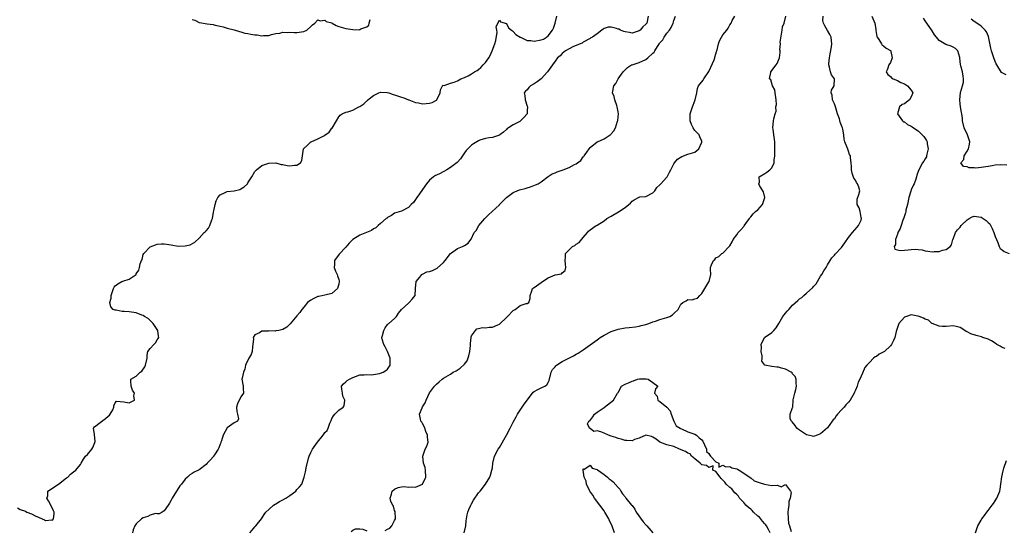
# Model space of a CAD drawing. Units: inches. Extents: x 2541000 to 2544000, y 1539000 to 1542000.
# Drawn here: x 2541532 to 2541814, y 1539650 to 1539796 of the extents above; entities that cross this region are included whole.
import ezdxf

# ---------------------------------------------------------------- set-up
doc = ezdxf.new("R2010")
doc.units = ezdxf.units.IN
doc.header["$MEASUREMENT"] = 0
doc.layers.add('LD25411539_2ft', color=254, linetype='Continuous')

msp = doc.modelspace()

# ---------------------------------------------------------------- linework, layer by layer
at = {"layer": 'LD25411539_2ft'}
for points, elevation in [([(2541531, 1539656.2), (2541531.71, 1539655.71), (2541533.27, 1539655.27), (2541533.66, 1539655), (2541535, 1539654.45), (2541536.22, 1539653.78), (2541537, 1539653.49), (2541538.03, 1539653), (2541538.72, 1539652.72), (2541539, 1539652.52), (2541540.78, 1539652.78), (2541541, 1539652.69), (2541541.32, 1539653), (2541541.5, 1539654.5), (2541541.46, 1539655), (2541541.33, 1539655.33), (2541541, 1539656.01), (2541540.63, 1539656.63), (2541540.53, 1539657), (2541539.84, 1539658.16), (2541539.41, 1539659), (2541539.64, 1539659.64), (2541539.65, 1539661), (2541541, 1539661.82), (2541541.66, 1539662.34), (2541542.68, 1539663), (2541545, 1539664.77), (2541545.41, 1539665), (2541546.2, 1539665.8), (2541547, 1539666.52), (2541547.7, 1539667), (2541549, 1539668.61), (2541549.18, 1539669), (2541549.86, 1539670.14), (2541550.45, 1539671), (2541551, 1539671.43), (2541552.3, 1539673), (2541552.54, 1539673.46), (2541553.13, 1539674.87), (2541553.19, 1539675.19), (2541553, 1539677.23), (2541552.72, 1539679), (2541553, 1539679.41), (2541554.65, 1539680.65), (2541555, 1539680.95), (2541556.2, 1539681.8), (2541557, 1539682.45), (2541557.29, 1539682.71), (2541557.53, 1539683), (2541558.25, 1539684.25), (2541558.62, 1539685), (2541558.57, 1539685.43), (2541559, 1539686.23), (2541559.31, 1539686.69), (2541561.41, 1539686.59), (2541563, 1539686.25), (2541564.52, 1539687), (2541564.26, 1539688.26), (2541564.47, 1539689), (2541563.88, 1539689.88), (2541563.53, 1539691), (2541563.44, 1539692.56), (2541563.46, 1539693), (2541565, 1539693.85), (2541566.1, 1539695), (2541566.64, 1539695.36), (2541567.48, 1539696.52), (2541567.69, 1539697), (2541568.1, 1539699), (2541568.08, 1539699.92), (2541568.34, 1539701), (2541569, 1539701.86), (2541570.02, 1539703), (2541570.54, 1539703.46), (2541571, 1539704.25), (2541571.32, 1539704.68), (2541571.44, 1539705), (2541571.37, 1539705.37), (2541571.16, 1539707), (2541569.8, 1539709), (2541569, 1539709.86), (2541568.4, 1539710.4), (2541567.34, 1539711), (2541567, 1539711.27), (2541566.61, 1539711.39), (2541565, 1539712.05), (2541563, 1539712.31), (2541561.58, 1539712.42), (2541561, 1539712.44), (2541559.25, 1539712.75), (2541559, 1539712.77), (2541558.4, 1539713), (2541557.73, 1539713.73), (2541557.46, 1539715), (2541557.77, 1539716.23), (2541557.82, 1539717), (2541558.47, 1539719), (2541558.67, 1539719.33), (2541559, 1539719.76), (2541559.7, 1539720.3), (2541560.84, 1539721), (2541561.12, 1539721.12), (2541563, 1539721.69), (2541564.96, 1539723.04), (2541565, 1539723.15), (2541565.75, 1539724.25), (2541565.97, 1539725), (2541566.09, 1539726.09), (2541566.46, 1539727), (2541566.67, 1539727.33), (2541567, 1539728.68), (2541567.13, 1539729), (2541569, 1539730.97), (2541570.51, 1539731.49), (2541571, 1539731.71), (2541572.2, 1539731.8), (2541573, 1539731.81), (2541574.37, 1539731.63), (2541575, 1539731.48), (2541577, 1539731.15), (2541579, 1539731.17), (2541580.46, 1539731.54), (2541581.77, 1539732.23), (2541583, 1539733.44), (2541584.46, 1539735), (2541584.76, 1539735.24), (2541585, 1539735.54), (2541585.7, 1539736.3), (2541586.06, 1539737), (2541586.65, 1539738.65), (2541586.83, 1539739), (2541587.13, 1539740.87), (2541587.23, 1539741.23), (2541587.58, 1539743), (2541587.91, 1539744.09), (2541588.39, 1539745), (2541589, 1539745.8), (2541590.5, 1539746.5), (2541591, 1539746.8), (2541593, 1539747), (2541594.64, 1539747.36), (2541595, 1539747.51), (2541595.93, 1539748.07), (2541596.83, 1539749), (2541597, 1539749.22), (2541598.13, 1539751), (2541599, 1539752.53), (2541599.43, 1539753), (2541601, 1539754.21), (2541603, 1539754.89), (2541604.94, 1539754.94), (2541605, 1539754.94), (2541606.53, 1539754.53), (2541607, 1539754.47), (2541608.21, 1539754.21), (2541609, 1539754.16), (2541610.31, 1539754.31), (2541611, 1539754.33), (2541612.04, 1539755), (2541612.4, 1539755.6), (2541612.94, 1539759), (2541612.96, 1539759.04), (2541613.97, 1539759.97), (2541615, 1539760.94), (2541615.08, 1539761), (2541617, 1539761.82), (2541618.75, 1539762.75), (2541619, 1539762.86), (2541620.21, 1539763.79), (2541621, 1539764.87), (2541621.07, 1539764.93), (2541622.36, 1539767), (2541623, 1539768.19), (2541623.39, 1539768.61), (2541623.95, 1539769), (2541625, 1539769.52), (2541625.62, 1539769.62), (2541627, 1539770.01), (2541628.79, 1539771), (2541629, 1539771.1), (2541630.18, 1539771.82), (2541631, 1539772.7), (2541631.2, 1539772.8), (2541631.35, 1539773), (2541633, 1539774.29), (2541634.46, 1539775), (2541635, 1539775.2), (2541636.91, 1539775.1), (2541637.34, 1539775), (2541638.54, 1539774.54), (2541639, 1539774.45), (2541640.07, 1539774.07), (2541641, 1539773.82), (2541641.61, 1539773.61), (2541643, 1539773.05), (2541643.09, 1539773), (2541645, 1539772.2), (2541645.88, 1539772.12), (2541647, 1539771.83), (2541648.05, 1539771.95), (2541649, 1539772.02), (2541649.71, 1539772.29), (2541651, 1539772.95), (2541651.06, 1539773), (2541652.08, 1539775), (2541652.1, 1539775.9), (2541652.74, 1539777), (2541652.81, 1539777.19), (2541653.15, 1539777.15), (2541655, 1539777.78), (2541656.1, 1539778.1), (2541657, 1539778.46), (2541657.97, 1539779), (2541659, 1539779.42), (2541660.08, 1539779.92), (2541661, 1539780.43), (2541661.92, 1539781), (2541662.6, 1539781.4), (2541663, 1539781.72), (2541663.73, 1539782.27), (2541664.39, 1539783), (2541665, 1539783.73), (2541665.95, 1539785), (2541666.34, 1539785.66), (2541666.96, 1539787), (2541667.73, 1539789), (2541667.97, 1539789.97), (2541668.34, 1539792.34), (2541668.27, 1539793), (2541668.13, 1539793.87), (2541668.55, 1539795), (2541669, 1539795.83), (2541669.34, 1539795.35), (2541671, 1539794.82), (2541671.65, 1539793.65), (2541672.49, 1539793), (2541672.72, 1539792.72), (2541673, 1539792.62), (2541673.69, 1539791.69), (2541675, 1539790.96), (2541675.05, 1539790.95), (2541677, 1539790.03), (2541678.01, 1539790), (2541679, 1539789.79), (2541681, 1539790.15), (2541681.61, 1539790.39), (2541682.51, 1539791), (2541683, 1539791.38), (2541684.25, 1539793), (2541684.49, 1539793.51), (2541684.96, 1539795), (2541685.45, 1539797)], 8532), ([(2541711.59, 1539797), (2541711.22, 1539795), (2541711, 1539794.68), (2541710.05, 1539793.95), (2541709.3, 1539793), (2541709, 1539792.74), (2541707, 1539792.12), (2541706.3, 1539792.3), (2541705, 1539792.47), (2541704.61, 1539792.61), (2541703.67, 1539793), (2541703.21, 1539793.21), (2541703, 1539793.26), (2541702.6, 1539793.4), (2541701, 1539793.81), (2541700.19, 1539793.81), (2541699, 1539793.43), (2541698.72, 1539793.28), (2541698.32, 1539793), (2541697, 1539791.94), (2541695.65, 1539791), (2541695.25, 1539790.75), (2541695, 1539790.55), (2541693, 1539789.48), (2541692.72, 1539789.28), (2541692.1, 1539789), (2541691, 1539788.59), (2541690.27, 1539788.27), (2541689, 1539787.66), (2541687.92, 1539787), (2541687, 1539786.28), (2541686.38, 1539785.62), (2541685.65, 1539785), (2541685, 1539784.09), (2541684.18, 1539783), (2541682.78, 1539781), (2541681, 1539779.04), (2541679.86, 1539778.14), (2541679, 1539777.55), (2541677.96, 1539777), (2541677.45, 1539776.55), (2541677, 1539775.92), (2541676.49, 1539775.51), (2541676.12, 1539775), (2541676.26, 1539774.26), (2541676.39, 1539773), (2541677, 1539771.21), (2541677.05, 1539771), (2541677, 1539769.98), (2541676.92, 1539769), (2541676.03, 1539767.97), (2541675.09, 1539767), (2541674.85, 1539766.85), (2541673, 1539765.85), (2541671.66, 1539765), (2541671.24, 1539764.76), (2541671, 1539764.49), (2541670.2, 1539763.8), (2541669.15, 1539763), (2541669, 1539762.91), (2541667, 1539762.2), (2541666.12, 1539762.12), (2541665, 1539761.9), (2541663.45, 1539761.45), (2541663, 1539761.29), (2541662.51, 1539761), (2541661.62, 1539760.38), (2541661, 1539759.99), (2541659.95, 1539759), (2541659.51, 1539758.49), (2541659, 1539757.83), (2541658.46, 1539757), (2541657.91, 1539756.09), (2541656.94, 1539755.06), (2541655, 1539753.66), (2541653.98, 1539753), (2541652.05, 1539751.95), (2541651, 1539751.44), (2541650.68, 1539751.32), (2541650.18, 1539751), (2541649, 1539750.03), (2541648.13, 1539749), (2541647.7, 1539748.3), (2541646.12, 1539746.12), (2541645.36, 1539745), (2541645, 1539744.43), (2541644.39, 1539743.61), (2541643.73, 1539743), (2541643, 1539742.2), (2541641, 1539741.15), (2541639, 1539740.57), (2541638.11, 1539739.89), (2541637, 1539739.36), (2541636.83, 1539739.17), (2541636.56, 1539739), (2541635, 1539737.6), (2541634.28, 1539737), (2541633.63, 1539736.37), (2541633, 1539736.03), (2541632.36, 1539735.64), (2541630.99, 1539735), (2541629, 1539734.22), (2541627.02, 1539732.98), (2541626.03, 1539731.97), (2541625, 1539730.8), (2541623.14, 1539728.86), (2541621.75, 1539727), (2541621.82, 1539725.82), (2541621.67, 1539725), (2541622.03, 1539723.97), (2541622.51, 1539723), (2541622.66, 1539722.66), (2541623, 1539721.55), (2541623.15, 1539721.15), (2541623.16, 1539721), (2541623, 1539720.26), (2541622.68, 1539719), (2541621, 1539717.58), (2541619, 1539717.04), (2541617.26, 1539716.74), (2541617, 1539716.66), (2541615.84, 1539716.16), (2541615, 1539715.65), (2541614.08, 1539715), (2541613, 1539713.64), (2541612.44, 1539713), (2541611.89, 1539712.11), (2541611, 1539711.19), (2541609.13, 1539708.87), (2541609, 1539708.77), (2541608.11, 1539707.89), (2541607, 1539707.3), (2541605.87, 1539707), (2541605, 1539706.83), (2541604.82, 1539706.82), (2541603, 1539706.85), (2541602.8, 1539706.8), (2541601, 1539706.77), (2541600.27, 1539706.27), (2541599, 1539705.72), (2541598.53, 1539705), (2541598.56, 1539704.56), (2541598.38, 1539703), (2541598.25, 1539702.25), (2541598.2, 1539701), (2541597.91, 1539700.09), (2541597.2, 1539699), (2541596.26, 1539697), (2541596.07, 1539695.93), (2541595.75, 1539695), (2541595.31, 1539693.31), (2541595.27, 1539693), (2541595.6, 1539691), (2541595.6, 1539690.4), (2541595.71, 1539689), (2541595, 1539687.98), (2541593.99, 1539686.01), (2541593.73, 1539685), (2541593.79, 1539683.79), (2541594.02, 1539683), (2541594.29, 1539681.71), (2541594.02, 1539681), (2541593, 1539680.57), (2541591, 1539679.06), (2541589.88, 1539677), (2541589.37, 1539675.36), (2541589.23, 1539675), (2541589.18, 1539674.82), (2541589, 1539674.38), (2541588.64, 1539673.36), (2541588.46, 1539673), (2541587.38, 1539671.38), (2541587.16, 1539671), (2541587.11, 1539670.89), (2541586.18, 1539669.82), (2541585.28, 1539669), (2541585, 1539668.64), (2541583, 1539667.06), (2541581.57, 1539666.43), (2541581, 1539665.98), (2541580.35, 1539665.65), (2541579.68, 1539665), (2541579, 1539664.44), (2541577.95, 1539663), (2541577.51, 1539662.49), (2541575.33, 1539659), (2541575, 1539658.39), (2541574.48, 1539657.52), (2541574.11, 1539657), (2541573, 1539655.33), (2541572.42, 1539655), (2541571.57, 1539654.43), (2541571, 1539654.5), (2541570.54, 1539654.54), (2541569, 1539654.13), (2541568.28, 1539653.72), (2541567, 1539653.34), (2541566.46, 1539653), (2541565, 1539651.63), (2541564.57, 1539651), (2541564.14, 1539649.86), (2541563.95, 1539649)], 8530), ([(2541597.49, 1539649), (2541598.2, 1539649.8), (2541599, 1539650.78), (2541599.27, 1539651), (2541600.92, 1539653), (2541601.68, 1539654.32), (2541602.11, 1539655), (2541603, 1539655.76), (2541604.32, 1539657), (2541604.74, 1539657.26), (2541605, 1539657.37), (2541605.99, 1539658.01), (2541607, 1539658.53), (2541607.85, 1539659), (2541609, 1539659.73), (2541610.7, 1539661), (2541611, 1539661.4), (2541611.77, 1539662.23), (2541612.4, 1539663), (2541613, 1539664.65), (2541613.1, 1539665), (2541613.5, 1539666.5), (2541613.55, 1539667), (2541613.69, 1539667.69), (2541614.38, 1539670.38), (2541614.53, 1539671), (2541615, 1539672.06), (2541615.5, 1539673), (2541616.96, 1539675), (2541618.51, 1539677), (2541618.75, 1539677.25), (2541619, 1539677.72), (2541619.65, 1539678.35), (2541619.92, 1539679), (2541620.47, 1539680.47), (2541620.73, 1539681), (2541620.79, 1539681.21), (2541621, 1539681.77), (2541621.49, 1539682.51), (2541621.85, 1539683), (2541623, 1539684.17), (2541624.24, 1539685), (2541624.59, 1539685.41), (2541624.77, 1539687), (2541624.18, 1539688.18), (2541624.03, 1539689), (2541623.84, 1539690.16), (2541623.8, 1539691), (2541624.32, 1539691.68), (2541625, 1539692.23), (2541625.39, 1539692.61), (2541626.07, 1539693), (2541627, 1539693.49), (2541627.76, 1539693.76), (2541629, 1539694.25), (2541630.26, 1539694.27), (2541631, 1539694.39), (2541632.32, 1539694.32), (2541633, 1539694.39), (2541634.63, 1539694.63), (2541635, 1539694.71), (2541635.69, 1539695), (2541636.49, 1539695.51), (2541637, 1539695.92), (2541637.76, 1539697), (2541637.71, 1539697.71), (2541637.72, 1539699), (2541637, 1539700.92), (2541636.28, 1539702.28), (2541635.87, 1539703), (2541635.47, 1539704.53), (2541635.38, 1539705), (2541635.57, 1539705.57), (2541635.92, 1539707), (2541636.26, 1539707.74), (2541637, 1539708.7), (2541637.14, 1539708.86), (2541637.37, 1539709), (2541639, 1539710.37), (2541639.5, 1539711), (2541640.09, 1539711.91), (2541641.02, 1539713), (2541643, 1539714.83), (2541643.21, 1539715), (2541644.04, 1539715.96), (2541644.84, 1539717), (2541644.99, 1539719.01), (2541645.18, 1539721), (2541646.24, 1539722.24), (2541646.83, 1539723), (2541646.93, 1539723.07), (2541647, 1539723.08), (2541648.27, 1539723.73), (2541649, 1539723.85), (2541649.81, 1539724.19), (2541651.18, 1539724.82), (2541653, 1539726.48), (2541653.48, 1539727), (2541655, 1539729.02), (2541657, 1539730.45), (2541658.44, 1539731), (2541658.83, 1539731.17), (2541659, 1539731.34), (2541660.04, 1539731.96), (2541660.82, 1539733), (2541660.92, 1539733.08), (2541661.83, 1539735), (2541662.36, 1539735.64), (2541663.08, 1539737), (2541664.85, 1539739), (2541665.93, 1539740.07), (2541666.95, 1539741), (2541669, 1539742.94), (2541669.08, 1539743), (2541670.01, 1539743.99), (2541671, 1539745.01), (2541673, 1539746.51), (2541674.11, 1539747), (2541674.78, 1539747.22), (2541676.35, 1539747.65), (2541677, 1539747.81), (2541677.9, 1539748.1), (2541679.36, 1539748.64), (2541680.12, 1539749), (2541681, 1539749.57), (2541682.96, 1539751.04), (2541684.15, 1539751.85), (2541685, 1539752.12), (2541685.57, 1539752.43), (2541687, 1539752.89), (2541687.25, 1539753), (2541689, 1539753.63), (2541690.51, 1539754.51), (2541691, 1539754.73), (2541691.42, 1539755), (2541692.32, 1539755.68), (2541693, 1539756.68), (2541693.19, 1539756.81), (2541693.34, 1539757), (2541694.03, 1539758.03), (2541694.73, 1539759), (2541695, 1539759.32), (2541697, 1539760.94), (2541697.11, 1539761), (2541699, 1539761.81), (2541700.73, 1539763), (2541700.91, 1539763.09), (2541701, 1539763.24), (2541701.83, 1539764.17), (2541702.24, 1539765), (2541702.86, 1539766.86), (2541702.95, 1539767.05), (2541703.12, 1539769), (2541703, 1539769.62), (2541702.79, 1539771), (2541702.63, 1539771.37), (2541702.1, 1539773), (2541701.93, 1539773.93), (2541701.45, 1539775), (2541701.83, 1539777), (2541702.33, 1539777.67), (2541703.04, 1539779), (2541704.5, 1539781), (2541704.72, 1539781.28), (2541705, 1539781.58), (2541705.72, 1539782.28), (2541706.86, 1539783), (2541707, 1539783.06), (2541709, 1539783.69), (2541711, 1539784.6), (2541711.49, 1539785), (2541713, 1539786.38), (2541713.31, 1539786.69), (2541713.49, 1539787), (2541714.31, 1539788.31), (2541714.88, 1539789.12), (2541715, 1539789.33), (2541715.79, 1539790.21), (2541716.25, 1539791), (2541717, 1539792.09), (2541717.7, 1539793), (2541718.24, 1539793.76), (2541718.82, 1539795), (2541719, 1539795.73), (2541719.47, 1539797)], 8528), ([(2541636.25, 1539649.75), (2541637, 1539650.08), (2541637.6, 1539650.4), (2541638.16, 1539651), (2541639, 1539652.56), (2541639.21, 1539653), (2541639.14, 1539655.14), (2541639, 1539655.42), (2541638.66, 1539656.66), (2541638.46, 1539657), (2541637.95, 1539658.05), (2541637.68, 1539659), (2541638.15, 1539660.15), (2541638.33, 1539661), (2541639, 1539661.52), (2541640, 1539662), (2541641, 1539662.23), (2541641.7, 1539662.3), (2541643, 1539662.1), (2541643.84, 1539662.16), (2541645, 1539662.11), (2541647, 1539663), (2541647.94, 1539665), (2541647.81, 1539667), (2541647.73, 1539667.73), (2541647.32, 1539669), (2541647.04, 1539670.96), (2541647.78, 1539673), (2541648.19, 1539673.81), (2541648.57, 1539675), (2541648.39, 1539676.39), (2541648.39, 1539677), (2541647.98, 1539678.02), (2541647.62, 1539679), (2541647.51, 1539679.51), (2541647, 1539680.31), (2541646.76, 1539680.76), (2541646.55, 1539681), (2541646.39, 1539681.61), (2541646.14, 1539683), (2541646.87, 1539684.87), (2541647, 1539685.12), (2541647.79, 1539686.21), (2541648.05, 1539687), (2541649, 1539689.09), (2541650.41, 1539691), (2541650.69, 1539691.31), (2541651, 1539691.63), (2541651.74, 1539692.26), (2541652.59, 1539693), (2541653, 1539693.29), (2541655, 1539694.49), (2541655.8, 1539695), (2541656.59, 1539695.41), (2541657.81, 1539696.19), (2541659, 1539697.35), (2541659.74, 1539698.26), (2541660.3, 1539699.7), (2541660.59, 1539701), (2541660.72, 1539702.72), (2541660.74, 1539703), (2541660.71, 1539703.29), (2541660.89, 1539705), (2541660.89, 1539705.11), (2541661, 1539705.42), (2541662.14, 1539707), (2541662.59, 1539707.41), (2541663, 1539707.54), (2541664.21, 1539707.79), (2541665, 1539707.75), (2541666.11, 1539707.89), (2541667, 1539707.92), (2541668.6, 1539708.6), (2541669, 1539708.75), (2541669.15, 1539708.85), (2541671, 1539710.65), (2541671.32, 1539711), (2541673, 1539712.71), (2541673.5, 1539713), (2541675, 1539714.1), (2541676.67, 1539714.67), (2541677, 1539714.71), (2541677.47, 1539715), (2541677.83, 1539716.17), (2541677.85, 1539717), (2541678.28, 1539718.28), (2541678.5, 1539719), (2541678.8, 1539719.2), (2541679, 1539719.29), (2541681, 1539720.67), (2541681.39, 1539721), (2541683, 1539722.01), (2541685, 1539722.9), (2541685.69, 1539723), (2541686.78, 1539723.22), (2541687, 1539723.45), (2541687.83, 1539724.17), (2541688.08, 1539725), (2541687.93, 1539725.93), (2541687.85, 1539727), (2541687.95, 1539727.95), (2541687.93, 1539729), (2541689.95, 1539731), (2541690.65, 1539731.35), (2541691, 1539731.69), (2541691.84, 1539732.16), (2541693, 1539733.57), (2541694.23, 1539735), (2541694.57, 1539735.43), (2541695, 1539735.82), (2541696.76, 1539737), (2541697, 1539737.13), (2541699, 1539738.4), (2541699.77, 1539739), (2541701, 1539739.73), (2541703.08, 1539740.92), (2541705, 1539742.19), (2541706.04, 1539743), (2541706.55, 1539743.45), (2541707, 1539744.04), (2541707.65, 1539744.35), (2541709, 1539745.19), (2541709.25, 1539745.25), (2541711, 1539745.31), (2541713, 1539746.35), (2541713.49, 1539747), (2541714.09, 1539747.91), (2541715, 1539748.68), (2541715.13, 1539748.87), (2541717, 1539750.86), (2541717.1, 1539751), (2541717.74, 1539752.26), (2541718.14, 1539753), (2541719, 1539754.69), (2541719.19, 1539755), (2541720.01, 1539755.99), (2541721.22, 1539756.78), (2541723, 1539757.45), (2541725, 1539758.04), (2541726.14, 1539759), (2541727, 1539760.88), (2541727.03, 1539761.03), (2541727, 1539761.13), (2541726.45, 1539762.45), (2541726.19, 1539763), (2541725, 1539764.27), (2541724.49, 1539765), (2541723.99, 1539765.99), (2541723.69, 1539767), (2541723.7, 1539768.3), (2541723.69, 1539769), (2541724.3, 1539771), (2541724.48, 1539771.52), (2541725.04, 1539773), (2541725.52, 1539775), (2541725.77, 1539776.23), (2541726.08, 1539777), (2541727.4, 1539778.6), (2541727.59, 1539779), (2541729, 1539781.09), (2541729.6, 1539782.4), (2541730.49, 1539784.49), (2541730.69, 1539785), (2541730.74, 1539785.26), (2541731, 1539786.21), (2541731.18, 1539786.82), (2541731.26, 1539787), (2541731.37, 1539787.37), (2541731.74, 1539789), (2541732.09, 1539789.91), (2541732.6, 1539791), (2541733, 1539791.63), (2541734.14, 1539793), (2541734.51, 1539793.49), (2541735, 1539794.45), (2541735.36, 1539795), (2541735.72, 1539795.72), (2541736.46, 1539797)], 8526), ([(2541658.88, 1539649), (2541659.37, 1539651), (2541659.49, 1539652.51), (2541659.56, 1539653), (2541659.8, 1539654.2), (2541660, 1539655), (2541660.3, 1539655.7), (2541660.82, 1539657), (2541661, 1539657.34), (2541661.62, 1539658.38), (2541663, 1539660.47), (2541663.49, 1539661), (2541665.03, 1539663), (2541666.27, 1539665), (2541666.5, 1539665.5), (2541666.89, 1539667), (2541667, 1539667.64), (2541667.15, 1539669), (2541667.62, 1539671), (2541668.69, 1539673), (2541669, 1539673.43), (2541671.04, 1539677), (2541672.12, 1539679), (2541673, 1539680.75), (2541673.77, 1539682.23), (2541674.21, 1539683), (2541675, 1539684.2), (2541675.58, 1539685), (2541676.15, 1539685.85), (2541678.46, 1539689), (2541678.71, 1539689.29), (2541679, 1539689.51), (2541680.05, 1539690.05), (2541681, 1539690.57), (2541682.06, 1539691), (2541682.63, 1539691.37), (2541683, 1539692.05), (2541683.31, 1539692.69), (2541683.82, 1539695), (2541684.24, 1539695.76), (2541685, 1539696.58), (2541685.17, 1539696.83), (2541685.38, 1539697), (2541687, 1539698.1), (2541690.26, 1539699.74), (2541691, 1539700.19), (2541691.54, 1539700.46), (2541693, 1539701.42), (2541695, 1539702.85), (2541697, 1539704.32), (2541697.38, 1539704.62), (2541697.92, 1539705), (2541699, 1539705.66), (2541701, 1539706.68), (2541702.72, 1539707.28), (2541703, 1539707.36), (2541705, 1539707.7), (2541706.16, 1539707.84), (2541708, 1539707.99), (2541709, 1539708.18), (2541709.62, 1539708.38), (2541711, 1539708.71), (2541711.82, 1539709), (2541713, 1539709.48), (2541713.68, 1539709.68), (2541715, 1539710.16), (2541717, 1539710.71), (2541717.87, 1539711), (2541718.58, 1539711.42), (2541719, 1539711.84), (2541720.22, 1539713), (2541721, 1539714.53), (2541721.58, 1539715), (2541722.51, 1539715.49), (2541723, 1539715.83), (2541724.24, 1539715.76), (2541725, 1539716.01), (2541725.79, 1539716.21), (2541726.39, 1539717), (2541727, 1539717.53), (2541729, 1539720.9), (2541729.07, 1539721), (2541729.55, 1539723), (2541729.51, 1539724.49), (2541729.48, 1539725), (2541729.77, 1539725.76), (2541730.33, 1539727), (2541730.69, 1539727.31), (2541731, 1539727.73), (2541731.88, 1539728.12), (2541732.77, 1539729), (2541733, 1539729.15), (2541734.79, 1539731), (2541734.9, 1539731.1), (2541735, 1539731.23), (2541735.68, 1539732.32), (2541735.96, 1539733), (2541737, 1539734.37), (2541737.41, 1539735), (2541738.21, 1539735.79), (2541739, 1539736.78), (2541739.11, 1539736.89), (2541739.57, 1539737.57), (2541740.61, 1539739), (2541740.74, 1539739.26), (2541741, 1539739.52), (2541741.66, 1539740.34), (2541742.4, 1539741), (2541743, 1539741.51), (2541744.42, 1539743), (2541745, 1539745), (2541744.64, 1539746.64), (2541744.46, 1539747), (2541743.56, 1539748.44), (2541743.31, 1539749), (2541743.47, 1539749.47), (2541743.4, 1539751), (2541745, 1539751.94), (2541745.66, 1539752.34), (2541746.51, 1539753), (2541747, 1539753.5), (2541747.73, 1539755), (2541747.72, 1539755.72), (2541747.87, 1539757), (2541747.92, 1539758.08), (2541747.89, 1539759), (2541747.89, 1539761), (2541747.71, 1539762.29), (2541747.63, 1539763), (2541747.41, 1539764.59), (2541747.38, 1539765), (2541747.55, 1539767), (2541747.58, 1539767.58), (2541747.97, 1539769), (2541748.26, 1539769.74), (2541748.23, 1539771), (2541748.34, 1539771.66), (2541748.25, 1539773), (2541747.96, 1539775), (2541747.87, 1539775.87), (2541747.28, 1539777), (2541746.73, 1539778.73), (2541746.41, 1539779), (2541746.79, 1539780.79), (2541746.73, 1539781), (2541748.32, 1539783), (2541748.56, 1539783.44), (2541749, 1539784.36), (2541749.21, 1539785), (2541749.44, 1539786.56), (2541749.43, 1539787), (2541749.37, 1539787.37), (2541749.54, 1539789), (2541749.48, 1539789.48), (2541749.81, 1539791.81), (2541750.03, 1539793), (2541750.13, 1539793.87), (2541750.56, 1539795), (2541751.03, 1539797)], 8524), ([(2541813.86, 1539701.86), (2541813, 1539702.11), (2541812.45, 1539702.45), (2541811.45, 1539703), (2541811, 1539703.3), (2541810.01, 1539704.01), (2541809, 1539704.53), (2541807.52, 1539705), (2541807.14, 1539705.14), (2541805.53, 1539705.53), (2541804.01, 1539706.02), (2541803, 1539706.62), (2541802.72, 1539706.72), (2541802.34, 1539707), (2541801, 1539707.79), (2541799.88, 1539708.12), (2541799, 1539708.31), (2541797, 1539708.11), (2541795.9, 1539708.1), (2541795, 1539708.24), (2541793, 1539708.94), (2541792.9, 1539709), (2541791.88, 1539709.88), (2541791, 1539710.18), (2541790.49, 1539710.49), (2541789.22, 1539711), (2541789, 1539711.1), (2541788.9, 1539711.1), (2541787, 1539711.42), (2541785.58, 1539711), (2541785, 1539710.76), (2541783.44, 1539709), (2541782.7, 1539706.7), (2541782.26, 1539705), (2541781.86, 1539704.14), (2541781.31, 1539703), (2541781, 1539702.59), (2541779.35, 1539701), (2541779.15, 1539700.85), (2541777.83, 1539700.17), (2541777, 1539699.57), (2541776.6, 1539699.4), (2541776.21, 1539699), (2541775, 1539697.83), (2541774.22, 1539697), (2541773.67, 1539696.33), (2541773, 1539694.72), (2541772.21, 1539693), (2541771.81, 1539692.19), (2541771.45, 1539691), (2541771, 1539689.85), (2541770.73, 1539689.27), (2541770.63, 1539689), (2541769.46, 1539687), (2541769, 1539686.45), (2541768.28, 1539685.72), (2541767.72, 1539685), (2541767, 1539684.25), (2541765.88, 1539683), (2541765.48, 1539682.52), (2541765, 1539681.72), (2541764.63, 1539681.37), (2541764.34, 1539681), (2541763, 1539679.12), (2541761, 1539677.35), (2541760.07, 1539677), (2541759, 1539676.64), (2541758.72, 1539676.72), (2541757, 1539677.12), (2541754.65, 1539678.66), (2541754.22, 1539679), (2541753.77, 1539679.77), (2541752.86, 1539680.86), (2541752.66, 1539681), (2541752.3, 1539681.7), (2541752.25, 1539683), (2541753, 1539684.88), (2541753.02, 1539685), (2541753.16, 1539687.16), (2541753.65, 1539689), (2541753.95, 1539690.05), (2541754.11, 1539691), (2541753.98, 1539692.02), (2541753.97, 1539693), (2541753.76, 1539693.76), (2541753, 1539694.59), (2541752.83, 1539694.83), (2541752.62, 1539695), (2541751, 1539695.94), (2541749.77, 1539696.23), (2541749, 1539696.48), (2541748.48, 1539696.48), (2541747, 1539696.62), (2541745.06, 1539697.06), (2541744.21, 1539698.21), (2541744.3, 1539699), (2541744.25, 1539699.75), (2541744.01, 1539701), (2541744.12, 1539702.12), (2541743.95, 1539703), (2541744.97, 1539704.97), (2541744.97, 1539705), (2541747, 1539706.36), (2541747.36, 1539706.64), (2541747.61, 1539707), (2541748.26, 1539707.74), (2541749.01, 1539709), (2541750.24, 1539711), (2541750.56, 1539711.44), (2541751, 1539711.93), (2541751.47, 1539712.53), (2541751.87, 1539713), (2541753, 1539714.2), (2541754.46, 1539715.54), (2541755, 1539716), (2541755.61, 1539716.39), (2541756.24, 1539717), (2541757, 1539717.62), (2541758.76, 1539719.24), (2541759, 1539719.52), (2541759.7, 1539720.3), (2541761, 1539722.48), (2541761.39, 1539723), (2541761.95, 1539724.05), (2541762.57, 1539725), (2541763, 1539725.76), (2541763.76, 1539727), (2541764.27, 1539727.73), (2541765, 1539728.52), (2541765.19, 1539728.81), (2541767, 1539730.76), (2541767.92, 1539732.08), (2541769, 1539733.56), (2541770.14, 1539735), (2541771.45, 1539736.55), (2541771.86, 1539737), (2541772.6, 1539738.6), (2541772.76, 1539739), (2541772.64, 1539739.36), (2541772.37, 1539741), (2541772.1, 1539742.1), (2541771.48, 1539743), (2541771.45, 1539744.55), (2541771.93, 1539745.93), (2541772.26, 1539747), (2541771.97, 1539748.03), (2541771.57, 1539749), (2541771.32, 1539749.32), (2541771, 1539750), (2541770.56, 1539750.56), (2541770.04, 1539752.04), (2541769.86, 1539753), (2541769.84, 1539753.84), (2541769.78, 1539755), (2541769.6, 1539756.4), (2541769.55, 1539757), (2541769.33, 1539757.33), (2541769, 1539758.3), (2541768.84, 1539758.84), (2541768.65, 1539759.35), (2541767.99, 1539761), (2541767.77, 1539761.77), (2541767.65, 1539763), (2541767.39, 1539764.61), (2541767.28, 1539765), (2541767.18, 1539765.18), (2541767, 1539765.71), (2541766.58, 1539766.58), (2541766.41, 1539767.59), (2541765.88, 1539769), (2541765.65, 1539769.65), (2541765.31, 1539771), (2541765, 1539771.88), (2541764.47, 1539773), (2541764.35, 1539774.35), (2541764.03, 1539775), (2541764.18, 1539775.82), (2541764.89, 1539777), (2541764.99, 1539779), (2541764.13, 1539780.13), (2541763.87, 1539781), (2541763.59, 1539782.41), (2541763.36, 1539783), (2541763.33, 1539783.33), (2541763.52, 1539785), (2541763.8, 1539786.2), (2541764.14, 1539788.14), (2541764.26, 1539789), (2541764.1, 1539789.9), (2541764.04, 1539791), (2541763.7, 1539791.7), (2541763, 1539792.87), (2541762.19, 1539794.19), (2541761.89, 1539795), (2541761.68, 1539795.68), (2541761.72, 1539797)], 8522), ([(2541775.7, 1539797), (2541776.51, 1539795), (2541776.81, 1539793.19), (2541776.83, 1539793), (2541776.82, 1539792.82), (2541777.12, 1539791.12), (2541777.19, 1539791), (2541777.69, 1539790.31), (2541778.41, 1539789), (2541778.66, 1539788.66), (2541779, 1539788.5), (2541779.84, 1539787.84), (2541781, 1539787.1), (2541781.1, 1539787), (2541781.11, 1539786.89), (2541781.54, 1539785), (2541781, 1539783.73), (2541780.56, 1539783), (2541780.17, 1539781.83), (2541779.83, 1539781), (2541780.28, 1539780.28), (2541781, 1539779.71), (2541781.33, 1539779.33), (2541781.84, 1539779), (2541783, 1539778.52), (2541784, 1539778), (2541785, 1539777.61), (2541785.89, 1539777), (2541787, 1539775.74), (2541787.45, 1539775), (2541787, 1539773.85), (2541786.5, 1539773), (2541785.64, 1539772.37), (2541785, 1539771.87), (2541784.35, 1539771.65), (2541783.57, 1539771), (2541783.04, 1539769), (2541784.48, 1539767), (2541784.74, 1539766.74), (2541785, 1539766.67), (2541785.91, 1539765.91), (2541787, 1539765.47), (2541787.27, 1539765.27), (2541787.58, 1539765), (2541789, 1539764.14), (2541790.54, 1539762.54), (2541791.38, 1539761.37), (2541791.5, 1539761), (2541791.55, 1539760.45), (2541791.82, 1539759), (2541791.47, 1539757.47), (2541791.39, 1539757), (2541791.3, 1539756.7), (2541791, 1539756.1), (2541790.58, 1539755.42), (2541790.24, 1539755), (2541789.13, 1539753), (2541789, 1539752.48), (2541788.59, 1539751.41), (2541788.51, 1539751), (2541788.27, 1539750.27), (2541787.83, 1539749), (2541787.53, 1539748.47), (2541787, 1539747.22), (2541786.92, 1539747.08), (2541786.88, 1539746.88), (2541786.27, 1539745), (2541785.86, 1539743), (2541785.45, 1539741.45), (2541785.38, 1539741), (2541785.35, 1539740.65), (2541785, 1539739.84), (2541784.81, 1539739.19), (2541784.56, 1539738.55), (2541784.05, 1539737), (2541783.85, 1539736.15), (2541783.17, 1539735), (2541783, 1539734.57), (2541782.43, 1539733), (2541782.45, 1539731.55), (2541782.13, 1539731), (2541782.28, 1539730.28), (2541783.84, 1539729.84), (2541785, 1539730), (2541786.1, 1539730.1), (2541787, 1539730.2), (2541788.26, 1539730.26), (2541789, 1539730.17), (2541790.07, 1539730.07), (2541791, 1539729.79), (2541791.72, 1539729.72), (2541793, 1539729.49), (2541793.55, 1539729.55), (2541795, 1539729.6), (2541795.95, 1539729.95), (2541797, 1539730.17), (2541798.12, 1539731), (2541798.5, 1539731.5), (2541798.91, 1539733), (2541799, 1539733.13), (2541799.64, 1539735), (2541800.2, 1539735.8), (2541801, 1539736.58), (2541801.23, 1539737), (2541803, 1539738.7), (2541803.54, 1539739), (2541804.45, 1539739.55), (2541805, 1539739.66), (2541807, 1539739.44), (2541808.48, 1539738.48), (2541809, 1539737.88), (2541809.48, 1539737.48), (2541810.18, 1539736.18), (2541810.68, 1539735), (2541810.72, 1539734.72), (2541811, 1539733.86), (2541811.39, 1539733), (2541811.79, 1539732.21), (2541812.18, 1539731), (2541812.42, 1539730.42), (2541813, 1539730.09), (2541813.62, 1539729.62), (2541815, 1539729.05)], 8520), ([(2541581, 1539796.05), (2541581.81, 1539795.81), (2541583, 1539795.15), (2541583.16, 1539795.16), (2541585.27, 1539794.73), (2541587, 1539794.59), (2541587.59, 1539794.41), (2541589, 1539794.09), (2541589.91, 1539793.91), (2541591, 1539793.55), (2541593, 1539793.04), (2541594.53, 1539792.53), (2541595, 1539792.51), (2541596.09, 1539792.09), (2541597, 1539792), (2541597.82, 1539791.82), (2541599, 1539791.6), (2541599.61, 1539791.61), (2541601, 1539791.36), (2541601.47, 1539791.47), (2541603, 1539791.47), (2541603.69, 1539791.69), (2541605, 1539791.99), (2541606.14, 1539792.14), (2541607, 1539792.34), (2541608.26, 1539792.26), (2541609, 1539792.37), (2541610.27, 1539792.27), (2541611, 1539792.31), (2541613, 1539792.59), (2541613.84, 1539793), (2541615, 1539793.97), (2541615.51, 1539794.49), (2541616.12, 1539795), (2541617, 1539795.9), (2541617.63, 1539795.63), (2541619, 1539795.83), (2541619.44, 1539795.44), (2541621, 1539795.04), (2541621.09, 1539795), (2541622.25, 1539794.25), (2541623, 1539794.03), (2541624.35, 1539793.65), (2541625, 1539793.39), (2541627, 1539793.12), (2541628.9, 1539793.1), (2541629, 1539793.12), (2541629.35, 1539793.35), (2541631, 1539793.92), (2541631.62, 1539794.38), (2541631.74, 1539795), (2541631.98, 1539795.98)], 8534), ([(2541814.32, 1539754.32), (2541812.4, 1539754.4), (2541811, 1539754.29), (2541810.14, 1539754.14), (2541809, 1539753.97), (2541807.69, 1539753.69), (2541807, 1539753.6), (2541805.47, 1539753.47), (2541805, 1539753.51), (2541803.54, 1539753.54), (2541803, 1539753.82), (2541801.93, 1539753.93), (2541801.19, 1539755), (2541802.05, 1539755.95), (2541802.17, 1539757), (2541803, 1539758.31), (2541803.33, 1539759), (2541803.64, 1539760.36), (2541803.72, 1539761), (2541803.57, 1539761.57), (2541803.09, 1539763), (2541802.18, 1539765), (2541801.68, 1539767), (2541801.63, 1539767.63), (2541801.42, 1539769), (2541801.39, 1539769.39), (2541801.1, 1539771), (2541801, 1539771.9), (2541800.91, 1539773), (2541801.07, 1539775.07), (2541801.62, 1539777), (2541801.9, 1539778.1), (2541801.9, 1539779), (2541801.83, 1539779.83), (2541801.7, 1539781), (2541801.21, 1539782.79), (2541801.13, 1539783.13), (2541800.93, 1539784.93), (2541800.85, 1539785.15), (2541800.36, 1539787), (2541799.67, 1539787.67), (2541799, 1539788.12), (2541798.37, 1539788.37), (2541796.85, 1539788.85), (2541795, 1539790.01), (2541794.2, 1539791), (2541793.65, 1539791.65), (2541793, 1539792.77), (2541791.44, 1539795), (2541791, 1539795.66), (2541790.44, 1539796.44)], 8518), ([(2541814.17, 1539780.17), (2541813, 1539780.72), (2541812.85, 1539780.85), (2541811.46, 1539783), (2541811.31, 1539783.31), (2541811, 1539784.02), (2541810.64, 1539785), (2541809.99, 1539787), (2541809.79, 1539787.79), (2541809.11, 1539791.11), (2541808.49, 1539792.49), (2541808.12, 1539793), (2541807, 1539794.08), (2541805.74, 1539795), (2541805, 1539795.48), (2541804.12, 1539796.12)], 8516), ([(2541746.59, 1539649), (2541746.05, 1539649.95), (2541745.53, 1539651), (2541745.34, 1539651.34), (2541745, 1539651.58), (2541744.37, 1539652.37), (2541743.5, 1539653.5), (2541743, 1539653.83), (2541741.83, 1539655), (2541741.44, 1539655.44), (2541741, 1539655.77), (2541740.32, 1539656.32), (2541739.63, 1539657), (2541739, 1539657.76), (2541737.79, 1539659), (2541737.52, 1539659.52), (2541737, 1539660.04), (2541736.46, 1539660.46), (2541736.07, 1539661), (2541735.59, 1539661.59), (2541735, 1539662.02), (2541733.98, 1539663), (2541733.59, 1539663.59), (2541732.56, 1539664.56), (2541732.26, 1539665), (2541731, 1539666.56), (2541730.17, 1539667), (2541730.22, 1539668.22), (2541729, 1539667.73), (2541728.3, 1539668.3), (2541727, 1539668.55), (2541726.54, 1539669), (2541725, 1539670.2), (2541724.07, 1539671), (2541723.67, 1539671.67), (2541723, 1539671.8), (2541722.34, 1539672.34), (2541720.58, 1539673), (2541719, 1539673.76), (2541717, 1539674.26), (2541715, 1539674.98), (2541713.9, 1539675.9), (2541713, 1539676.47), (2541712.61, 1539676.61), (2541711, 1539676.97), (2541709, 1539676.14), (2541707.72, 1539675.72), (2541707, 1539675.4), (2541705.48, 1539675.48), (2541705, 1539675.46), (2541703.88, 1539675.88), (2541703, 1539676.06), (2541702.37, 1539676.37), (2541701, 1539676.76), (2541700.22, 1539677), (2541699, 1539677.54), (2541698.09, 1539677.91), (2541697, 1539678.2), (2541696.06, 1539678.06), (2541695, 1539678.94), (2541694.79, 1539679), (2541694.21, 1539680.21), (2541694.66, 1539681), (2541694.87, 1539681.13), (2541695.78, 1539682.22), (2541696.29, 1539683), (2541697, 1539683.61), (2541699, 1539684.92), (2541699.16, 1539685), (2541701.7, 1539687), (2541702.85, 1539689), (2541702.92, 1539689.08), (2541703, 1539689.26), (2541703.99, 1539691), (2541705, 1539691.6), (2541705.98, 1539692.02), (2541707, 1539692.5), (2541707.45, 1539692.55), (2541708.6, 1539693), (2541709.1, 1539693.1), (2541711.09, 1539693.09), (2541711.61, 1539693), (2541713, 1539692.09), (2541714.39, 1539691), (2541713.71, 1539690.29), (2541713.42, 1539689), (2541714.21, 1539688.21), (2541714.44, 1539687), (2541715, 1539686.68), (2541717, 1539685), (2541717.97, 1539683.97), (2541718.18, 1539683), (2541719.02, 1539681), (2541719.66, 1539679.66), (2541720.79, 1539679), (2541720.88, 1539678.88), (2541721.2, 1539678.8), (2541723, 1539677.97), (2541725, 1539677.27), (2541725.51, 1539677), (2541726.27, 1539676.27), (2541727, 1539675.62), (2541727.27, 1539675.27), (2541727.8, 1539674.2), (2541728.3, 1539673), (2541728.36, 1539672.36), (2541729, 1539671.78), (2541729.24, 1539671.24), (2541729.51, 1539671), (2541731, 1539669.35), (2541731.82, 1539669), (2541731.86, 1539667.86), (2541733, 1539668.44), (2541733.9, 1539667.9), (2541735, 1539668.02), (2541735.63, 1539667.63), (2541737, 1539667.36), (2541737.22, 1539667.22), (2541737.66, 1539667), (2541740.71, 1539665), (2541740.82, 1539664.82), (2541741, 1539664.77), (2541741.94, 1539663.94), (2541743.43, 1539663.43), (2541744.96, 1539662.96), (2541747, 1539662.61), (2541748.7, 1539662.7), (2541749.76, 1539662.24), (2541751, 1539662.88), (2541752.36, 1539661), (2541752.58, 1539660.58), (2541752.33, 1539659), (2541751.96, 1539658.04), (2541751.91, 1539657), (2541751.75, 1539655.75), (2541751.6, 1539655), (2541751.71, 1539653), (2541751.84, 1539651.84), (2541752.08, 1539651), (2541752.6, 1539649.4)], 8522), ([(2541702.02, 1539649), (2541701.22, 1539651.22), (2541700.51, 1539652.51), (2541700.34, 1539653), (2541699.49, 1539654.51), (2541699.23, 1539655), (2541699.16, 1539655.16), (2541699, 1539655.32), (2541697.77, 1539657), (2541696.22, 1539659), (2541695.81, 1539659.81), (2541694.95, 1539660.95), (2541694.85, 1539661.15), (2541693.93, 1539663), (2541693.83, 1539663.83), (2541693.3, 1539665), (2541692.96, 1539667), (2541693, 1539667.4), (2541693.2, 1539667.2), (2541695, 1539668.41), (2541695.58, 1539667.58), (2541697, 1539667.18), (2541697.09, 1539667.09), (2541699, 1539665.76), (2541699.98, 1539665), (2541700.46, 1539664.46), (2541701, 1539664.15), (2541701.63, 1539663.63), (2541703, 1539662.03), (2541703.5, 1539661.5), (2541703.75, 1539661), (2541704.23, 1539660.23), (2541705, 1539659.33), (2541705.16, 1539659.16), (2541705.24, 1539659), (2541706.87, 1539657), (2541706.92, 1539656.92), (2541707, 1539656.85), (2541707.8, 1539655.8), (2541708.2, 1539655), (2541710.19, 1539652.19), (2541711, 1539651.33), (2541711.18, 1539651.18), (2541711.29, 1539651), (2541712.93, 1539649)], 8522), ([(2541805.34, 1539649), (2541806.03, 1539651), (2541807, 1539652.69), (2541807.16, 1539653), (2541807.96, 1539654.04), (2541808.59, 1539655), (2541809, 1539655.47), (2541810.18, 1539657), (2541810.53, 1539657.47), (2541811, 1539658.22), (2541811.33, 1539658.67), (2541811.52, 1539659), (2541812.36, 1539661), (2541812.42, 1539661.58), (2541812.68, 1539663), (2541812.89, 1539665.11), (2541813.26, 1539666.74), (2541813.51, 1539667.51), (2541814.29, 1539669.71)], 8522), ([(2541626.6, 1539649.4), (2541627, 1539649.78), (2541627.81, 1539650.19), (2541629, 1539650.2), (2541629.87, 1539650.13), (2541631, 1539649.65)], 8526)]:
    msp.add_lwpolyline(points, dxfattribs=dict(at, elevation=elevation))

doc.saveas('drawing.dxf')
